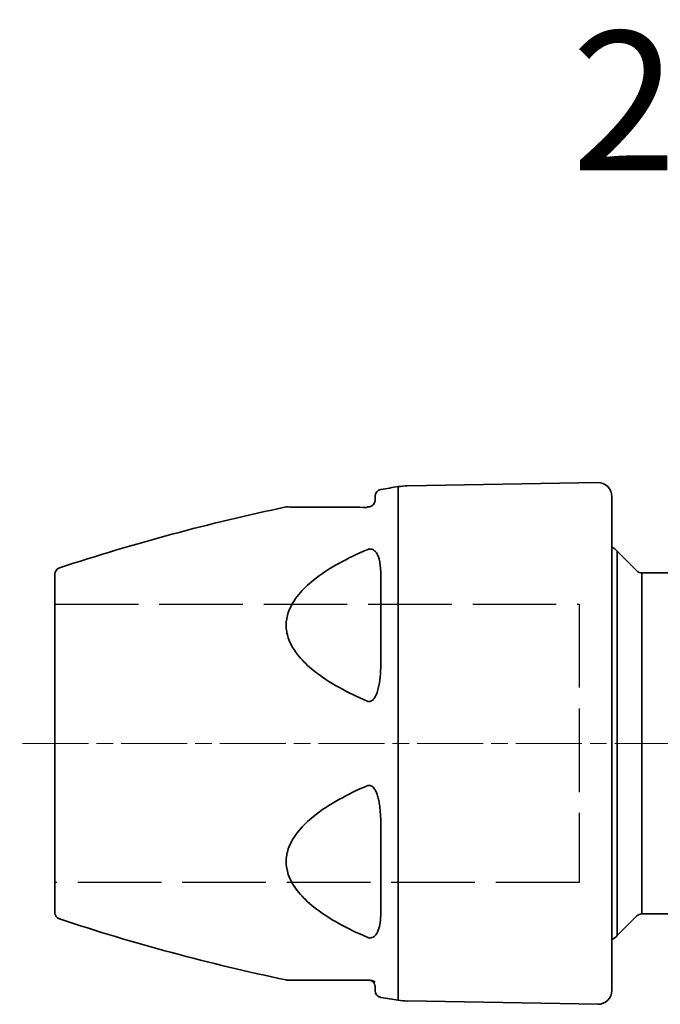
# Model space of a CAD drawing. Units: inches. Extents: x -714 to 3985, y -109 to 159.
# Drawn here: x -536 to -490, y 25 to 96 of the extents above; entities that cross this region are included whole.
import ezdxf

# ---------------------------------------------------------------- set-up
doc = ezdxf.new("R2010")
doc.units = ezdxf.units.IN
doc.header["$MEASUREMENT"] = 0
for name, pattern in [('ACAD_ISO02W100', [15, 12, -3]), ('AM_ISO08W050', [18, 12, -1.5, 3, -1.5]), ('CHAIN', [0.3543, 0.2362, -0.0295, 0.0591, -0.0295])]:
    doc.linetypes.add(name, pattern=pattern)
for name, color, linetype, lineweight in [('Centerline(Atlas Copco)', 7, 'AM_ISO08W050', 13), ('Visible Edges(Atlas Copco)', 7, 'Continuous', 35), ('Visible Tangent Edges(Atlas Copco)', 7, 'Continuous', 35)]:
    doc.layers.add(name, color=color, linetype=linetype, lineweight=lineweight)
doc.styles.add('Atlas Copco 7mm', font='arial.ttf', dxfattribs={"height": 7})

# ---------------------------------------------------------------- blocks, each defined once
blk = doc.blocks.new('08-20-1')
at = {"linetype": 'ACAD_ISO02W100', "ltscale": 0.5}
for p, q in [((0.004, 10.008), (37.657, 10.008)), ((37.657, 10.008), (37.657, -9.992)), ((37.657, -9.992), (0.004, -9.992))]:
    blk.add_line(p, q, dxfattribs=at)
at = {"layer": 'Centerline(Atlas Copco)', "linetype": 'CHAIN', "ltscale": 20}
blk.add_line((129.957, 0), (-2.519, 0), dxfattribs=at)
at = {"layer": 'Visible Edges(Atlas Copco)'}
for p, q in [((25.334, 18.506), (38.983, 18.744)), ((23, 17.5), (23, 17.759)), ((40, 17.744), (40, -17.744)), ((41.799, 12.396), (40.386, 13.809)), ((0, -12.139), (0, 12.139)), ((42.152, 12.25), (85.448, 12.25)), ((41.799, -12.396), (40.386, -13.809)), ((48.55, -12.25), (42.152, -12.25)), ((23, -17.759), (23, -17.5)), ((25.334, -18.506), (38.983, -18.744))]:
    blk.add_line(p, q, dxfattribs=at)
for centre, radius, start, end in [((47.377, -129.821), 150, 98.70924, 99.19026), ((25.421, 13.507), 5, 91, 98.70924), ((39, 17.744), 1, 0, 91), ((23.5, 17.759), 0.5, 99.19026, 180), ((47.377, -129.821), 150, 101.83591, 108.27388), ((16.713, 16.5), 0.5, 90, 101.83591), ((38.972, 12.395), 2, 45, 59.0551), ((0.5, 12.139), 0.5, 108.27388, 180), ((42.152, 12.75), 0.5, 225, 270), ((0.5, -12.139), 0.5, 180, 251.72612), ((47.377, 129.821), 150, 251.72612, 258.16409), ((42.152, -12.75), 0.5, 90, 135), ((38.972, -12.395), 2, 300.9449, 315), ((16.713, -16.5), 0.5, 258.16409, 270), ((23.5, -17.759), 0.5, 180, 260.80974), ((47.377, 129.821), 150, 260.80974, 261.29076), ((39, -17.744), 1, 269, 0), ((25.421, -13.507), 5, 261.29076, 269)]:
    blk.add_arc(centre, radius, start, end, dxfattribs=at)
for points, knots in [([(23, 17.5), (23, 17.451), (22.995, 17.386), (22.944, 17.266), (22.921, 17.224), (22.855, 17.145), (22.819, 17.109), (22.736, 17.059), (22.708, 17.044), (22.623, 17.012), (22.555, 17), (22.5, 17)], [0, 0, 0, 0, 0.1742317, 0.1742317, 0.2542067, 0.2542067, 0.3135306, 0.3135306, 0.3375179, 0.3375179, 0.3743484, 0.3743484, 0.3743484, 0.3743484]), ([(16.713, -17), (16.713, -17), (16.766, -17), (17.022, -17), (17.291, -17), (17.926, -17), (18.284, -17), (19.229, -17), (19.85, -17), (21.138, -17), (21.811, -17), (22.5, -17)], [1.1699135, 1.1699135, 1.1699135, 1.1699135, 1.2736482, 1.2736482, 1.4389293, 1.4389293, 1.5941297, 1.5941297, 1.8215902, 1.8215902, 2.050838, 2.050838, 2.050838, 2.050838]), ([(22.5, -17), (22.51, -17), (22.52, -17), (22.548, -17.002), (22.566, -17.004), (22.602, -17.01), (22.621, -17.015), (22.664, -17.027), (22.687, -17.036), (22.723, -17.052), (22.738, -17.06), (22.774, -17.081), (22.792, -17.094), (22.83, -17.123), (22.847, -17.14), (22.882, -17.177), (22.898, -17.197), (22.925, -17.236), (22.936, -17.255), (22.959, -17.3), (22.969, -17.324), (22.986, -17.377), (22.991, -17.404), (22.999, -17.455), (23, -17.479), (23, -17.5)], [0, 0, 0, 0, 0.00668, 0.00668, 0.017368, 0.017368, 0.0287593, 0.0287593, 0.044881, 0.044881, 0.0581876, 0.0581876, 0.0792966, 0.0792966, 0.1067384, 0.1067384, 0.1424126, 0.1424126, 0.1793457, 0.1793457, 0.2320804, 0.2320804, 0.3006355, 0.3006355, 0.3744565, 0.3744565, 0.3744565, 0.3744565])]:
    blk.add_open_spline(points, degree=3, knots=knots, dxfattribs=at)
at = {"layer": 'Visible Tangent Edges(Atlas Copco)'}
for p, q in [((24.664, -18.449), (24.664, 18.449)), ((40.386, 13.809), (40.386, -13.809)), ((42.152, 12.25), (42.152, -12.25)), ((23.42, 11.685), (23.42, 6.301)), ((23.42, -6.301), (23.42, -11.685))]:
    blk.add_line(p, q, dxfattribs=at)
blk.add_ellipse((22.5, 16.5), major_axis=(0, 0.5), ratio=0.437198, start_param=0, end_param=0.390457, dxfattribs=at)
for points, knots in [([(16.611, 16.989), (16.611, 16.989), (16.664, 16.989), (16.92, 16.988), (17.191, 16.986), (17.828, 16.983), (18.186, 16.981), (19.134, 16.976), (19.758, 16.974), (21.05, 16.968), (21.726, 16.965), (22.417, 16.962)], [-1.1699135, -1.1699135, -1.1699135, -1.1699135, -1.0661788, -1.0661788, -0.9008977, -0.9008977, -0.7456973, -0.7456973, -0.5182368, -0.5182368, -0.288989, -0.288989, -0.288989, -0.288989]), ([(22.417, 13.919), (21.726, 13.623), (21.05, 13.3), (19.758, 12.581), (19.134, 12.183), (18.186, 11.42), (17.828, 11.084), (17.191, 10.316), (16.92, 9.878), (16.664, 9.111), (16.611, 8.803), (16.611, 8.495), (16.611, 8.186), (16.664, 7.878), (16.92, 7.11), (17.191, 6.671), (17.828, 5.899), (18.186, 5.561), (19.134, 4.793), (19.758, 4.392), (21.05, 3.668), (21.726, 3.342), (22.417, 3.043)], [-2.050838, -2.050838, -2.050838, -2.050838, -1.82159, -1.82159, -1.59413, -1.59413, -1.438929, -1.438929, -1.273648, -1.273648, -1.169914, -1.169914, -1.169914, -1.066179, -1.066179, -0.900898, -0.900898, -0.745697, -0.745697, -0.518237, -0.518237, -0.288989, -0.288989, -0.288989, -0.288989]), ([(22.689, 13.964), (22.656, 13.967), (22.62, 13.968), (22.549, 13.96), (22.514, 13.953), (22.458, 13.935), (22.437, 13.928), (22.417, 13.919)], [-0.02812796, -0.02812796, -0.02812796, -0.02812796, -0.01736803, -0.01736803, -0.00668001, -0.00668001, 0, 0, 0, 0]), ([(23, 13.808), (22.977, 13.831), (22.951, 13.853), (22.895, 13.893), (22.865, 13.911), (22.791, 13.943), (22.745, 13.957), (22.693, 13.963), (22.691, 13.964), (22.689, 13.964)], [-0.07185449, -0.07185449, -0.07185449, -0.07185449, -0.05811844, -0.05811844, -0.04486112, -0.04486112, -0.02875667, -0.02875667, -0.02812796, -0.02812796, -0.02812796, -0.02812796]), ([(23.42, 11.685), (23.42, 11.875), (23.418, 12.062), (23.403, 12.42), (23.392, 12.591), (23.358, 12.887), (23.339, 13.012), (23.293, 13.221), (23.27, 13.306), (23.215, 13.465), (23.183, 13.54), (23.113, 13.667), (23.078, 13.72), (23.024, 13.782), (23.013, 13.795), (23, 13.808)], [-0.3744585, -0.3744585, -0.3744585, -0.3744585, -0.302315, -0.302315, -0.2330746, -0.2330746, -0.1798128, -0.1798128, -0.1421565, -0.1421565, -0.1065614, -0.1065614, -0.0791806, -0.0791806, -0.0718545, -0.0718545, -0.0718545, -0.0718545]), ([(23, 3.344), (23.076, 3.475), (23.131, 3.619), (23.254, 4.02), (23.301, 4.285), (23.41, 5.139), (23.42, 5.727), (23.42, 6.301)], [-0.3024009, -0.3024009, -0.3024009, -0.3024009, -0.2580184, -0.2580184, -0.1783913, -0.1783913, 0, 0, 0, 0]), ([(22.689, 3.036), (22.713, 3.045), (22.736, 3.057), (22.823, 3.112), (22.879, 3.17), (22.953, 3.268), (22.978, 3.305), (23, 3.344)], [-0.34612682, -0.34612682, -0.34612682, -0.34612682, -0.33859302, -0.33859302, -0.31553672, -0.31553672, -0.30240087, -0.30240087, -0.30240087, -0.30240087]), ([(22.417, -3.043), (21.726, -3.342), (21.05, -3.668), (19.758, -4.392), (19.134, -4.793), (18.186, -5.561), (17.828, -5.899), (17.191, -6.671), (16.92, -7.11), (16.664, -7.878), (16.611, -8.186), (16.611, -8.495), (16.611, -8.803), (16.664, -9.111), (16.92, -9.878), (17.191, -10.316), (17.828, -11.084), (18.186, -11.42), (19.134, -12.183), (19.758, -12.581), (21.05, -13.3), (21.726, -13.623), (22.417, -13.919)], [-2.050838, -2.050838, -2.050838, -2.050838, -1.82159, -1.82159, -1.59413, -1.59413, -1.438929, -1.438929, -1.273648, -1.273648, -1.169914, -1.169914, -1.169914, -1.066179, -1.066179, -0.900898, -0.900898, -0.745697, -0.745697, -0.518237, -0.518237, -0.288989, -0.288989, -0.288989, -0.288989]), ([(22.689, -3.036), (22.656, -3.023), (22.62, -3.015), (22.549, -3.01), (22.514, -3.014), (22.458, -3.028), (22.437, -3.035), (22.417, -3.043)], [-0.02812796, -0.02812796, -0.02812796, -0.02812796, -0.01736803, -0.01736803, -0.00668001, -0.00668001, 0, 0, 0, 0]), ([(23, -3.344), (22.977, -3.304), (22.951, -3.264), (22.895, -3.191), (22.865, -3.157), (22.791, -3.091), (22.745, -3.059), (22.693, -3.038), (22.691, -3.037), (22.689, -3.036)], [-0.07185449, -0.07185449, -0.07185449, -0.07185449, -0.05811844, -0.05811844, -0.04486112, -0.04486112, -0.02875667, -0.02875667, -0.02812796, -0.02812796, -0.02812796, -0.02812796]), ([(23.42, -6.301), (23.42, -6.069), (23.418, -5.835), (23.403, -5.373), (23.392, -5.145), (23.358, -4.741), (23.339, -4.564), (23.293, -4.263), (23.27, -4.138), (23.215, -3.898), (23.183, -3.781), (23.113, -3.579), (23.078, -3.492), (23.024, -3.387), (23.013, -3.366), (23, -3.344)], [-0.3744585, -0.3744585, -0.3744585, -0.3744585, -0.302315, -0.302315, -0.2330746, -0.2330746, -0.1798128, -0.1798128, -0.1421565, -0.1421565, -0.1065614, -0.1065614, -0.0791806, -0.0791806, -0.0718545, -0.0718545, -0.0718545, -0.0718545]), ([(23, -13.808), (23.076, -13.732), (23.131, -13.643), (23.254, -13.388), (23.301, -13.208), (23.41, -12.607), (23.42, -12.155), (23.42, -11.685)], [-0.3024007, -0.3024007, -0.3024007, -0.3024007, -0.2580357, -0.2580357, -0.1784104, -0.1784104, 0, 0, 0, 0]), ([(22.689, -13.964), (22.713, -13.961), (22.736, -13.957), (22.823, -13.934), (22.879, -13.905), (22.953, -13.851), (22.978, -13.83), (23, -13.808)], [-0.34612672, -0.34612672, -0.34612672, -0.34612672, -0.33859788, -0.33859788, -0.3155457, -0.3155457, -0.30240073, -0.30240073, -0.30240073, -0.30240073]), ([(23, -17.152), (22.977, -17.135), (22.951, -17.118), (22.895, -17.084), (22.865, -17.068), (22.791, -17.034), (22.745, -17.016), (22.693, -17.001), (22.691, -17.001), (22.689, -17)], [-0.07185337, -0.07185337, -0.07185337, -0.07185337, -0.05818759, -0.05818759, -0.04488099, -0.04488099, -0.02875926, -0.02875926, -0.02812792, -0.02812792, -0.02812792, -0.02812792])]:
    blk.add_open_spline(points, degree=3, knots=knots, dxfattribs=at)
for points in [[(22.417, 3.043), (22.502, 3.007), (22.602, 3.002), (22.689, 3.036)], [(22.417, -13.919), (22.502, -13.955), (22.602, -13.973), (22.689, -13.964)]]:
    blk.add_open_spline(points, degree=3, dxfattribs=at)

msp = doc.modelspace()

# ---------------------------------------------------------------- block references
msp.add_blockref('08-20-1', (-533.46, 43.969))

# ---------------------------------------------------------------- texts
at = {"style": 'Atlas Copco 7mm'}
msp.add_text('20  G1/2 ', height=10, dxfattribs=at).set_placement((-496.359, 85.138))

doc.saveas('drawing.dxf')
